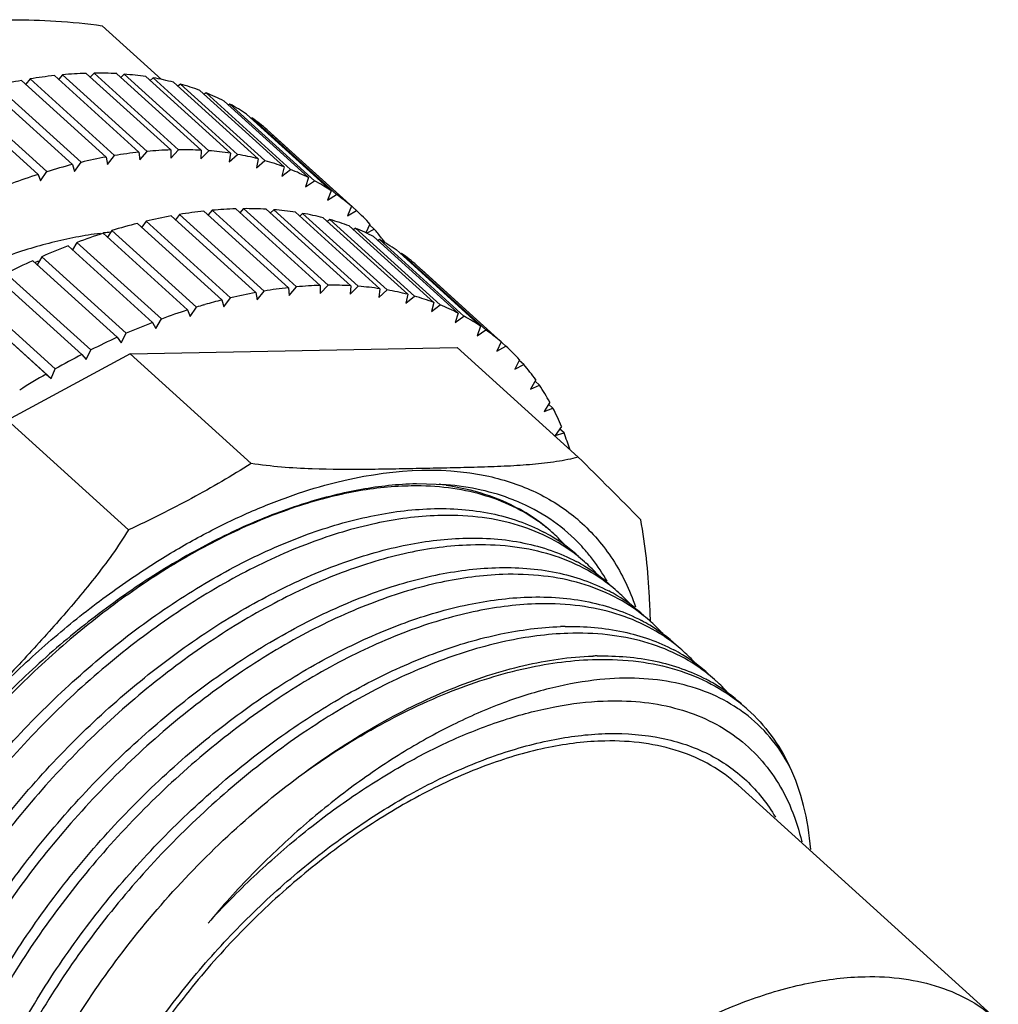
# Model space of a CAD drawing. Units: millimetres. Extents: x -2418 to 745, y -649 to 126.
# Drawn here: x -2161 to -2139, y -545 to -523 of the extents above; entities that cross this region are included whole.
import ezdxf

# ---------------------------------------------------------------- set-up
doc = ezdxf.new("R2010")
doc.units = ezdxf.units.MM
doc.header["$LTSCALE"] = 0.1
doc.layers.get('0').update_dxf_attribs({"lineweight": 30})

msp = doc.modelspace()

# ---------------------------------------------------------------- linework, layer by layer
at = {"color": 7, "linetype": 'Continuous'}
for p, q in [((-2157.41, -524.46), (-2158.739, -523.256)), ((-2159.1, -524.323), (-2157.204, -526.04)), ((-2158.924, -524.319), (-2159.008, -524.409)), ((-2157.028, -526.036), (-2158.924, -524.319)), ((-2158.415, -524.331), (-2156.519, -526.048)), ((-2158.246, -524.342), (-2158.321, -524.416)), ((-2156.35, -526.059), (-2158.246, -524.342)), ((-2160.548, -524.482), (-2158.652, -526.199)), ((-2160.36, -524.449), (-2160.454, -524.567)), ((-2158.464, -526.166), (-2160.36, -524.449)), ((-2159.812, -524.373), (-2157.917, -526.09)), ((-2159.63, -524.355), (-2159.717, -524.456)), ((-2157.734, -526.072), (-2159.63, -524.355)), ((-2157.76, -524.397), (-2155.864, -526.115)), ((-2157.599, -524.423), (-2157.665, -524.483)), ((-2155.703, -526.141), (-2157.599, -524.423)), ((-2157.138, -524.522), (-2155.242, -526.239)), ((-2156.986, -524.563), (-2157.041, -524.609)), ((-2155.09, -526.28), (-2156.986, -524.563)), ((-2161.304, -524.649), (-2159.408, -526.366)), ((-2159.215, -526.318), (-2161.111, -524.601)), ((-2156.552, -524.704), (-2154.657, -526.422)), ((-2156.41, -524.759), (-2156.454, -524.793)), ((-2154.515, -526.477), (-2156.41, -524.759)), ((-2162.075, -524.872), (-2160.179, -526.589)), ((-2159.983, -526.527), (-2161.878, -524.81)), ((-2156.006, -524.943), (-2154.111, -526.661)), ((-2155.875, -525.013), (-2155.906, -525.034)), ((-2153.979, -526.73), (-2155.875, -525.013)), ((-2155.502, -525.238), (-2153.607, -526.955)), ((-2155.382, -525.321), (-2155.399, -525.332)), ((-2153.486, -527.038), (-2155.382, -525.321)), ((-2155.043, -525.586), (-2153.147, -527.304)), ((-2153.038, -527.401), (-2154.934, -525.683)), ((-2157.917, -526.09), (-2157.9, -526.265)), ((-2157.9, -526.265), (-2157.734, -526.072)), ((-2157.204, -526.04), (-2157.202, -526.222)), ((-2157.202, -526.222), (-2157.028, -526.036)), ((-2156.519, -526.048), (-2156.531, -526.237)), ((-2156.531, -526.237), (-2156.35, -526.059)), ((-2155.864, -526.115), (-2155.89, -526.31)), ((-2159.363, -526.521), (-2159.215, -526.318)), ((-2158.652, -526.199), (-2158.622, -526.365)), ((-2158.622, -526.365), (-2158.464, -526.166)), ((-2155.89, -526.31), (-2155.703, -526.141)), ((-2155.242, -526.239), (-2155.282, -526.44)), ((-2155.282, -526.44), (-2155.09, -526.28)), ((-2160.121, -526.735), (-2159.983, -526.527)), ((-2159.408, -526.366), (-2159.363, -526.521)), ((-2154.657, -526.422), (-2154.71, -526.627)), ((-2154.71, -526.627), (-2154.515, -526.477)), ((-2160.179, -526.589), (-2160.121, -526.735)), ((-2154.111, -526.661), (-2154.178, -526.869)), ((-2154.178, -526.869), (-2153.979, -526.73)), ((-2153.607, -526.955), (-2153.687, -527.166)), ((-2153.687, -527.166), (-2153.486, -527.038)), ((-2156.458, -527.412), (-2154.562, -529.129)), ((-2156.275, -527.393), (-2156.363, -527.494)), ((-2154.38, -529.111), (-2156.275, -527.393)), ((-2155.746, -527.361), (-2153.85, -529.078)), ((-2155.57, -527.357), (-2155.654, -527.447)), ((-2153.674, -529.075), (-2155.57, -527.357)), ((-2155.061, -527.369), (-2153.165, -529.086)), ((-2154.892, -527.38), (-2154.967, -527.454)), ((-2152.996, -529.098), (-2154.892, -527.38)), ((-2154.405, -527.436), (-2152.51, -529.153)), ((-2153.147, -527.304), (-2153.24, -527.516)), ((-2153.24, -527.516), (-2153.038, -527.401)), ((-2157.756, -527.639), (-2157.854, -527.773)), ((-2155.861, -529.357), (-2157.756, -527.639)), ((-2157.194, -527.52), (-2155.298, -529.238)), ((-2157.006, -527.487), (-2157.1, -527.606)), ((-2155.11, -529.205), (-2157.006, -527.487)), ((-2154.245, -527.462), (-2154.31, -527.522)), ((-2152.349, -529.179), (-2154.245, -527.462)), ((-2153.784, -527.56), (-2151.888, -529.278)), ((-2153.632, -527.601), (-2153.687, -527.648)), ((-2151.736, -529.318), (-2153.632, -527.601)), ((-2158.524, -527.849), (-2158.624, -527.998)), ((-2156.628, -529.566), (-2158.524, -527.849)), ((-2157.949, -527.687), (-2156.054, -529.404)), ((-2153.198, -527.743), (-2151.302, -529.46)), ((-2153.056, -527.798), (-2153.1, -527.832)), ((-2151.16, -529.515), (-2153.056, -527.798)), ((-2152.734, -527.705), (-2152.829, -527.897)), ((-2152.813, -527.904), (-2152.637, -527.815)), ((-2152.637, -527.815), (-2152.741, -527.72)), ((-2158.721, -527.91), (-2156.825, -529.628)), ((-2158.706, -527.924), (-2158.719, -527.926)), ((-2158.696, -527.899), (-2158.71, -527.901)), ((-2152.652, -527.982), (-2150.756, -529.699)), ((-2152.521, -528.051), (-2152.552, -528.073)), ((-2150.625, -529.768), (-2152.521, -528.051)), ((-2159.505, -528.19), (-2157.609, -529.907)), ((-2159.306, -528.114), (-2159.406, -528.279)), ((-2157.41, -529.831), (-2159.306, -528.114)), ((-2152.148, -528.276), (-2150.252, -529.994)), ((-2160.298, -528.524), (-2158.402, -530.241)), ((-2160.096, -528.434), (-2160.196, -528.615)), ((-2158.2, -530.152), (-2160.096, -528.434)), ((-2152.027, -528.359), (-2152.044, -528.37)), ((-2150.132, -530.077), (-2152.027, -528.359)), ((-2160.239, -528.577), (-2160.233, -528.575)), ((-2160.234, -528.558), (-2160.228, -528.556)), ((-2151.689, -528.625), (-2149.793, -530.342)), ((-2149.684, -530.439), (-2151.579, -528.722)), ((-2161.095, -528.911), (-2159.199, -530.628)), ((-2158.997, -530.525), (-2160.893, -528.808)), ((-2155.268, -529.403), (-2155.11, -529.205)), ((-2154.562, -529.129), (-2154.546, -529.303)), ((-2154.546, -529.303), (-2154.38, -529.111)), ((-2153.85, -529.078), (-2153.848, -529.261)), ((-2153.848, -529.261), (-2153.674, -529.075)), ((-2153.165, -529.086), (-2153.177, -529.276)), ((-2153.177, -529.276), (-2152.996, -529.098)), ((-2152.51, -529.153), (-2152.535, -529.349)), ((-2152.535, -529.349), (-2152.349, -529.179)), ((-2161.893, -529.349), (-2159.997, -531.066)), ((-2159.795, -530.95), (-2161.691, -529.233)), ((-2156.054, -529.404), (-2156.009, -529.56)), ((-2156.009, -529.56), (-2155.861, -529.357)), ((-2155.298, -529.238), (-2155.268, -529.403)), ((-2151.888, -529.278), (-2151.928, -529.479)), ((-2151.928, -529.479), (-2151.736, -529.318)), ((-2159.888, -531.163), (-2161.784, -529.445)), ((-2156.825, -529.628), (-2156.767, -529.773)), ((-2156.767, -529.773), (-2156.628, -529.566)), ((-2156.465, -529.517), (-2156.436, -529.509)), ((-2156.465, -529.517), (-2156.436, -529.509)), ((-2151.302, -529.46), (-2151.356, -529.665)), ((-2151.356, -529.665), (-2151.16, -529.515)), ((-2157.538, -530.041), (-2157.41, -529.831)), ((-2150.756, -529.699), (-2150.823, -529.908)), ((-2150.823, -529.908), (-2150.625, -529.768)), ((-2157.609, -529.907), (-2157.538, -530.041)), ((-2150.252, -529.994), (-2150.332, -530.205)), ((-2150.332, -530.205), (-2150.132, -530.077)), ((-2158.402, -530.241), (-2158.317, -530.363)), ((-2158.317, -530.363), (-2158.2, -530.152)), ((-2159.102, -530.738), (-2158.997, -530.525)), ((-2158.114, -530.615), (-2150.776, -530.469)), ((-2150.776, -530.469), (-2148.064, -532.926)), ((-2149.793, -530.342), (-2149.886, -530.555)), ((-2149.886, -530.555), (-2149.684, -530.439)), ((-2158.114, -530.615), (-2160.866, -532.102)), ((-2159.199, -530.628), (-2159.102, -530.738)), ((-2158.114, -530.615), (-2155.402, -533.072)), ((-2149.38, -530.743), (-2149.485, -530.956)), ((-2159.888, -531.163), (-2159.795, -530.95)), ((-2149.485, -530.956), (-2149.283, -530.853)), ((-2149.283, -530.853), (-2149.387, -530.758)), ((-2159.997, -531.066), (-2159.888, -531.163)), ((-2149.015, -531.195), (-2149.132, -531.406)), ((-2149.132, -531.406), (-2148.931, -531.317)), ((-2148.931, -531.317), (-2149.032, -531.225)), ((-2148.701, -531.694), (-2148.83, -531.904)), ((-2148.83, -531.904), (-2148.63, -531.828)), ((-2148.63, -531.828), (-2148.729, -531.739)), ((-2160.866, -532.102), (-2158.153, -534.559)), ((-2148.439, -532.24), (-2148.578, -532.447)), ((-2148.381, -532.385), (-2148.478, -532.298)), ((-2148.578, -532.447), (-2148.381, -532.385)), ((-2150.238, -533.153), (-2150.323, -533.156)), ((-2150.237, -533.154), (-2150.323, -533.156)), ((-2151.028, -533.548), (-2151.689, -533.529)), ((-2144.473, -540.286), (-2144.477, -540.283)), ((-2144.477, -540.283), (-2138.64, -545.571))]:
    msp.add_line(p, q, dxfattribs=at)
for centre, radius, start, end in [((-2158.83, -533.13), 8.811, 91.7535, 95.2037), ((-2158.846, -532.114), 7.796, 86.829, 90.5726), ((-2158.783, -531.242), 6.921, 81.4942, 85.5467), ((-2158.508, -535.514), 11.219, 100.4748, 103.4114), ((-2158.721, -534.27), 9.957, 96.2913, 99.4712), ((-2158.663, -530.523), 6.191, 75.7414, 80.1053), ((-2158.509, -529.962), 5.61, 69.5862, 74.2451), ((-2158.35, -529.558), 5.176, 63.075, 67.9888), ((-2158.215, -529.303), 4.887, 56.2885, 61.3913), ((-2158.132, -529.184), 4.742, 49.3387, 54.5424), ((-2156.805, -536.137), 10.108, 96.3151, 99.4475), ((-2156.926, -534.983), 8.947, 91.7797, 95.1775), ((-2156.953, -533.951), 7.915, 86.8571, 90.5445), ((-2156.899, -533.059), 7.022, 81.5233, 85.5175), ((-2156.579, -537.392), 11.383, 100.496, 103.3902), ((-2156.784, -532.321), 6.274, 75.7701, 80.0765), ((-2156.633, -531.741), 5.674, 69.6126, 74.2187), ((-2156.245, -538.719), 12.751, 104.3592, 107.0428), ((-2156.474, -531.318), 5.222, 63.0967, 67.9671), ((-2155.809, -540.087), 14.187, 107.9418, 110.4415), ((-2156.334, -531.045), 4.916, 56.303, 61.3767), ((-2156.243, -530.909), 4.752, 49.3444, 54.5367), ((-2155.367, -537.309), 9.957, 96.2913, 99.4712), ((-2155.476, -536.168), 8.811, 91.7535, 95.2037), ((-2155.492, -535.153), 7.796, 86.829, 90.5726), ((-2155.429, -534.28), 6.921, 81.4942, 85.5467), ((-2156.235, -530.897), 4.738, 42.3589, 47.5621), ((-2155.154, -538.552), 11.219, 100.4748, 103.4114), ((-2155.309, -533.561), 6.191, 75.7414, 80.1053), ((-2155.155, -533.001), 5.61, 69.5862, 74.2451), ((-2157.753, -535.959), 8.114, 95.6729, 96.672), ((-2154.834, -539.872), 12.577, 104.3406, 107.0614), ((-2154.996, -532.597), 5.176, 63.075, 67.9888), ((-2156.291, -530.947), 4.813, 39.1936, 40.606), ((-2157.673, -536.587), 8.747, 97.2683, 100.9173), ((-2154.41, -541.236), 14.006, 107.9256, 110.4577), ((-2156.321, -530.972), 4.852, 37.5473, 39.193), ((-2154.861, -532.342), 4.887, 56.2885, 61.3913), ((-2156.345, -530.99), 4.882, 37.1857, 37.5485), ((-2156.365, -531.006), 4.908, 35.9831, 37.185), ((-2153.892, -542.613), 15.477, 111.2655, 113.634), ((-2153.294, -543.968), 16.958, 114.3934, 116.6215), ((-2157.016, -538.771), 10.708, 107.0633, 107.4544), ((-2154.778, -532.222), 4.742, 49.3387, 54.5424), ((-2153.451, -539.176), 10.108, 96.3151, 99.4475), ((-2153.572, -538.021), 8.947, 91.7797, 95.1775), ((-2153.599, -536.989), 7.915, 86.8571, 90.5445), ((-2153.545, -536.098), 7.022, 81.5233, 85.5175), ((-2153.43, -535.359), 6.274, 75.7701, 80.0765), ((-2152.945, -541.561), 12.548, 104.3438, 106.1534), ((-2153.224, -540.43), 11.383, 100.496, 103.3902), ((-2153.279, -534.779), 5.674, 69.6126, 74.2187), ((-2152.455, -543.125), 14.187, 107.9418, 110.4415), ((-2152.807, -542.036), 13.043, 106.285, 107.0351), ((-2153.119, -534.356), 5.222, 63.0967, 67.9671), ((-2152.979, -534.083), 4.916, 56.303, 61.3767), ((-2151.925, -544.501), 15.661, 111.2794, 113.62), ((-2152.889, -533.947), 4.752, 49.3444, 54.5367), ((-2151.319, -545.851), 17.141, 114.4053, 116.6096), ((-2152.881, -533.936), 4.738, 42.3589, 47.5621), ((-2150.658, -547.141), 18.592, 117.3498, 119.4383), ((-2152.966, -534.01), 4.851, 35.473, 40.6009), ((-2149.967, -548.341), 19.976, 120.1403, 122.1315), ((-2153.182, -534.16), 5.114, 28.823, 33.7761), ((-2153.541, -534.353), 5.522, 22.5006, 27.2088), ((-2154.024, -534.55), 6.044, 17.2918, 20.9899), ((-2271.281, -657.377), 175.13, 44.63579, 45.28521), ((-2151.544, -540.804), 7.277, 91.1458, 93.6526), ((-2151.72, -540.173), 6.599, 89.6853, 91.8937), ((-2151.826, -539.236), 5.734, 82.0021, 83.556), ((-2151.189, -538.123), 4.554, 68.1018, 68.4987), ((-2151.159, -538.049), 4.474, 65.8129, 68.1089), ((-2150.794, -544.877), 11.414, 109.2669, 109.4327), ((-2151.34, -537.622), 4.036, 50.6762, 61.096), ((-2151.141, -537.444), 3.77, 51.2741, 52.5504), ((-2151.135, -537.436), 3.761, 47.8265, 51.274), ((-2150.768, -537.466), 4.136, 48.4786, 50.174), ((-2150.686, -538.115), 3.965, 58.9994, 62.2094), ((-2150.606, -537.984), 3.811, 47.8737, 59.0156), ((-2151.144, -537.445), 3.772, 42.4311, 47.8199), ((-2150.957, -537.672), 4.046, 41.3808, 43.1632), ((-2150.411, -538.103), 3.769, 51.2744, 52.3507), ((-2150.406, -538.097), 3.76, 47.8263, 51.2745), ((-2150.999, -537.708), 4.102, 37.4368, 41.3713), ((-2149.957, -538.776), 3.965, 59.0033, 62.2166), ((-2149.877, -538.645), 3.811, 47.8739, 59.0195), ((-2150.415, -538.105), 3.773, 42.4012, 47.8196), ((-2151.165, -537.828), 4.306, 29.4285, 37.3716), ((-2149.682, -538.764), 3.769, 51.2746, 52.3205), ((-2149.677, -538.757), 3.76, 47.8263, 51.2746), ((-2149.228, -539.436), 3.965, 59.0038, 62.218), ((-2149.148, -539.306), 3.812, 47.874, 59.02), ((-2149.686, -538.766), 3.773, 42.3726, 47.8195), ((-2148.95, -539.42), 3.764, 47.8285, 51.2674), ((-2148.497, -540.095), 3.962, 58.9743, 62.1486), ((-2148.418, -539.965), 3.81, 47.871, 58.9897), ((-2148.956, -539.426), 3.772, 42.3451, 47.822), ((-2148.238, -543.422), 6.697, 91.0044, 91.9003), ((-2148.224, -540.085), 3.769, 51.2743, 52.4283), ((-2148.219, -540.078), 3.761, 47.8264, 51.2743), ((-2147.769, -540.757), 3.965, 59.0033, 62.2175), ((-2147.689, -540.627), 3.812, 47.8742, 59.0195), ((-2148.227, -540.087), 3.773, 42.3487, 47.8195), ((-2147.509, -544.122), 6.737, 91.1111, 91.8922), ((-2147.496, -540.746), 3.77, 51.2741, 52.565), ((-2147.49, -540.739), 3.761, 47.8266, 51.274), ((-2147.04, -541.418), 3.965, 59.002, 62.2138), ((-2146.96, -541.287), 3.811, 47.8738, 59.0182), ((-2147.498, -540.747), 3.773, 42.3898, 47.8198), ((-2146.906, -541.506), 3.937, 47.8282, 50.5982), ((-2146.45, -541.498), 3.531, 53.1358, 56.2434)]:
    msp.add_arc(centre, radius, start, end, dxfattribs=at)
for points, knots in [([(-2166.077, -523.402), (-2165.956, -523.367), (-2165.7, -523.311), (-2165.299, -523.256), (-2164.875, -523.219), (-2164.284, -523.185), (-2163.527, -523.163), (-2162.611, -523.144), (-2161.685, -523.126), (-2160.741, -523.116), (-2159.756, -523.14), (-2159.084, -523.204), (-2158.739, -523.256)], [0, 0, 0, 0, 0.051278, 0.106564, 0.164683, 0.224736, 0.348071, 0.473032, 0.598438, 0.725452, 0.857454, 1, 1, 1, 1]), ([(-2159.33, -527.998), (-2159.693, -528.068), (-2160.435, -528.256), (-2161.543, -528.662), (-2162.666, -529.192), (-2163.789, -529.841), (-2164.898, -530.6), (-2166.348, -531.752), (-2168.028, -533.394), (-2169.478, -535.241), (-2170.462, -536.803), (-2171.091, -537.983), (-2171.609, -539.164), (-2172.008, -540.331), (-2172.284, -541.468), (-2172.385, -542.22), (-2172.412, -542.585)], [0, 0, 0, 0, 0.053628, 0.110561, 0.170563, 0.233278, 0.298256, 0.36498, 0.50127, 0.637374, 0.70387, 0.76854, 0.830873, 0.890433, 0.946881, 1, 1, 1, 1]), ([(-2148.064, -532.926), (-2148.141, -532.949), (-2148.302, -532.987), (-2148.642, -533.048), (-2149.094, -533.098), (-2149.658, -533.134), (-2150.042, -533.148), (-2150.237, -533.154)], [0, 0, 0, 0, 0.109975, 0.226277, 0.473076, 0.732791, 1, 1, 1, 1]), ([(-2155.402, -533.072), (-2155.618, -533.21), (-2156.058, -533.478), (-2156.737, -533.858), (-2157.435, -534.222), (-2157.911, -534.45), (-2158.153, -534.559)], [0, 0, 0, 0, 0.245406, 0.494038, 0.745518, 1, 1, 1, 1]), ([(-2157.386, -535.191), (-2157.065, -534.994), (-2156.423, -534.627), (-2155.445, -534.154), (-2154.474, -533.772), (-2152.733, -533.247), (-2151.189, -533.111), (-2150.07, -533.358)], [0, 0, 0, 0, 0.146849, 0.288347, 0.423876, 0.552981, 1, 1, 1, 1]), ([(-2150.323, -533.156), (-2150.526, -533.162), (-2150.933, -533.172), (-2151.543, -533.184), (-2152.156, -533.196), (-2152.987, -533.209), (-2154.071, -533.208), (-2154.949, -533.14), (-2155.402, -533.072)], [0, 0, 0, 0, 0.119719, 0.239971, 0.360438, 0.481467, 0.729756, 1, 1, 1, 1]), ([(-2150.07, -533.358), (-2149.886, -533.399), (-2149.527, -533.498), (-2149.015, -533.705), (-2148.542, -533.966), (-2148.255, -534.177), (-2148.119, -534.29)], [0, 0, 0, 0, 0.259764, 0.511552, 0.757494, 1, 1, 1, 1]), ([(-2152.008, -533.542), (-2152.418, -533.568), (-2153.269, -533.692), (-2154.552, -534.057), (-2155.869, -534.602), (-2157.197, -535.316), (-2158.51, -536.186), (-2159.785, -537.196), (-2160.998, -538.328), (-2162.127, -539.56), (-2163.15, -540.869), (-2164.05, -542.232), (-2164.808, -543.622), (-2165.411, -545.016), (-2165.849, -546.386), (-2166.112, -547.708), (-2166.195, -548.958), (-2166.126, -549.76), (-2166.057, -550.139)], [0, 0, 0, 0, 0.052205, 0.108538, 0.168826, 0.232648, 0.299406, 0.36837, 0.438718, 0.509579, 0.580057, 0.649275, 0.716403, 0.780694, 0.841529, 0.898458, 0.951259, 1, 1, 1, 1]), ([(-2151.939, -533.577), (-2152.366, -533.591), (-2153.257, -533.705), (-2154.12, -533.949), (-2154.56, -534.103)], [0, 0, 0, 0, 0.478157, 1, 1, 1, 1]), ([(-2148.849, -534.451), (-2149.036, -534.307), (-2149.445, -534.051), (-2150.131, -533.777), (-2150.886, -533.612), (-2151.413, -533.575), (-2151.684, -533.574)], [0, 0, 0, 0, 0.234483, 0.476528, 0.730587, 1, 1, 1, 1]), ([(-2149.52, -533.886), (-2149.754, -533.794), (-2150.251, -533.644), (-2150.764, -533.569), (-2151.028, -533.548)], [0, 0, 0, 0, 0.487254, 1, 1, 1, 1]), ([(-2151.028, -533.558), (-2150.735, -533.6), (-2150.169, -533.725), (-2149.635, -533.953), (-2149.389, -534.089)], [0, 0, 0, 0, 0.512937, 1, 1, 1, 1]), ([(-2148.006, -534.903), (-2148.19, -534.707), (-2148.601, -534.348), (-2149.077, -534.08), (-2149.326, -533.968)], [0, 0, 0, 0, 0.496033, 1, 1, 1, 1]), ([(-2154.591, -534.114), (-2155.05, -534.276), (-2155.978, -534.67), (-2157.332, -535.426), (-2158.67, -536.351), (-2159.964, -537.427), (-2161.187, -538.631), (-2162.313, -539.939), (-2163.32, -541.326), (-2164.185, -542.761), (-2164.892, -544.218), (-2165.424, -545.665), (-2165.771, -547.075), (-2165.925, -548.42), (-2165.88, -549.673), (-2165.673, -550.638), (-2165.405, -551.33), (-2165.159, -551.802), (-2164.867, -552.232), (-2164.641, -552.49), (-2164.521, -552.611)], [0, 0, 0, 0, 0.061755, 0.127458, 0.196415, 0.267775, 0.340586, 0.413836, 0.4865, 0.557587, 0.626176, 0.691465, 0.752831, 0.809887, 0.862561, 0.911173, 0.934216, 0.956582, 0.978445, 1, 1, 1, 1]), ([(-2164.425, -552.559), (-2164.533, -552.404), (-2164.731, -552.074), (-2165.054, -551.346), (-2165.308, -550.313), (-2165.37, -548.959), (-2165.199, -547.497), (-2164.8, -545.96), (-2164.185, -544.384), (-2163.368, -542.807), (-2162.371, -541.264), (-2161.217, -539.793), (-2159.936, -538.43), (-2158.557, -537.206), (-2157.116, -536.151), (-2155.647, -535.289), (-2154.185, -534.642), (-2152.766, -534.225), (-2151.826, -534.101), (-2151.377, -534.086)], [0, 0, 0, 0, 0.022125, 0.044899, 0.093032, 0.145511, 0.202755, 0.264672, 0.330776, 0.400284, 0.472204, 0.545414, 0.618716, 0.690901, 0.760811, 0.827398, 0.8898, 0.947412, 1, 1, 1, 1]), ([(-2151.209, -534.238), (-2151.678, -534.254), (-2152.659, -534.387), (-2154.14, -534.838), (-2155.664, -535.535), (-2157.19, -536.462), (-2158.681, -537.595), (-2160.095, -538.904), (-2161.396, -540.356), (-2162.55, -541.913), (-2163.525, -543.535), (-2164.296, -545.181), (-2164.841, -546.808), (-2165.147, -548.375), (-2165.202, -549.844), (-2165.032, -550.981), (-2164.762, -551.794), (-2164.502, -552.343), (-2164.181, -552.839), (-2163.927, -553.135), (-2163.792, -553.271)], [0, 0, 0, 0, 0.053329, 0.11195, 0.175578, 0.243516, 0.314785, 0.388209, 0.462498, 0.536324, 0.608393, 0.677515, 0.742681, 0.803163, 0.858615, 0.909209, 0.932953, 0.955852, 0.978117, 1, 1, 1, 1]), ([(-2151.377, -534.086), (-2151.143, -534.078), (-2150.685, -534.087), (-2150.021, -534.178), (-2149.402, -534.346), (-2149.018, -534.513), (-2148.837, -534.608)], [0, 0, 0, 0, 0.268175, 0.522971, 0.766031, 1, 1, 1, 1]), ([(-2148.109, -535.119), (-2148.311, -534.963), (-2148.755, -534.688), (-2149.505, -534.404), (-2150.334, -534.247), (-2150.912, -534.228), (-2151.209, -534.238)], [0, 0, 0, 0, 0.232717, 0.473839, 0.728444, 1, 1, 1, 1]), ([(-2148.026, -534.369), (-2147.886, -534.494), (-2147.62, -534.763), (-2147.277, -535.221), (-2146.991, -535.731), (-2146.841, -536.097), (-2146.776, -536.286)], [0, 0, 0, 0, 0.243142, 0.489023, 0.740469, 1, 1, 1, 1]), ([(-2146.441, -536.615), (-2146.447, -536.433), (-2146.478, -535.668), (-2146.551, -534.903), (-2146.661, -534.331)], [0, 0, 0, 0, 0.23793, 1, 1, 1, 1]), ([(-2158.153, -534.559), (-2158.267, -534.747), (-2158.511, -535.114), (-2158.909, -535.643), (-2159.33, -536.156), (-2159.912, -536.824), (-2160.661, -537.641), (-2161.57, -538.612), (-2162.48, -539.583), (-2163.245, -540.385), (-2163.875, -541.01), (-2164.36, -541.465), (-2164.863, -541.899), (-2165.215, -542.168), (-2165.396, -542.295)], [0, 0, 0, 0, 0.061983, 0.124279, 0.186732, 0.249261, 0.374403, 0.499578, 0.624761, 0.74996, 0.812568, 0.875159, 0.937677, 1, 1, 1, 1]), ([(-2163.696, -553.22), (-2163.803, -553.065), (-2164.002, -552.735), (-2164.325, -552.007), (-2164.579, -550.974), (-2164.641, -549.62), (-2164.47, -548.157), (-2164.071, -546.621), (-2163.456, -545.045), (-2162.639, -543.467), (-2161.642, -541.924), (-2160.488, -540.454), (-2159.207, -539.09), (-2157.828, -537.866), (-2156.387, -536.811), (-2154.918, -535.95), (-2153.456, -535.303), (-2152.036, -534.885), (-2151.097, -534.761), (-2150.648, -534.747)], [0, 0, 0, 0, 0.022125, 0.044899, 0.093032, 0.14551, 0.202754, 0.264672, 0.330775, 0.400282, 0.472203, 0.545413, 0.618715, 0.690901, 0.760811, 0.827398, 0.8898, 0.947412, 1, 1, 1, 1]), ([(-2150.48, -534.899), (-2150.949, -534.914), (-2151.93, -535.047), (-2153.411, -535.498), (-2154.934, -536.196), (-2156.461, -537.123), (-2157.951, -538.255), (-2159.366, -539.564), (-2160.667, -541.016), (-2161.821, -542.574), (-2162.796, -544.196), (-2163.567, -545.841), (-2164.112, -547.468), (-2164.418, -549.036), (-2164.473, -550.505), (-2164.303, -551.642), (-2164.033, -552.455), (-2163.773, -553.003), (-2163.452, -553.5), (-2163.198, -553.795), (-2163.063, -553.932)], [0, 0, 0, 0, 0.053329, 0.111949, 0.175576, 0.243514, 0.314783, 0.388206, 0.462495, 0.536322, 0.608391, 0.677512, 0.74268, 0.803162, 0.858615, 0.909209, 0.932953, 0.955851, 0.978117, 1, 1, 1, 1]), ([(-2150.648, -534.747), (-2150.414, -534.739), (-2149.956, -534.747), (-2149.292, -534.838), (-2148.673, -535.007), (-2148.289, -535.173), (-2148.109, -535.268)], [0, 0, 0, 0, 0.268192, 0.522957, 0.766023, 1, 1, 1, 1]), ([(-2147.379, -535.781), (-2147.58, -535.625), (-2148.025, -535.349), (-2148.775, -535.065), (-2149.604, -534.907), (-2150.183, -534.889), (-2150.48, -534.899)], [0, 0, 0, 0, 0.232717, 0.473837, 0.728433, 1, 1, 1, 1]), ([(-2165.173, -543.912), (-2164.972, -543.482), (-2164.528, -542.624), (-2163.758, -541.376), (-2162.882, -540.162), (-2161.914, -539), (-2160.868, -537.906), (-2159.757, -536.896), (-2158.6, -535.985), (-2157.793, -535.442), (-2157.386, -535.191)], [0, 0, 0, 0, 0.120335, 0.24439, 0.371008, 0.499005, 0.627129, 0.754136, 0.878808, 1, 1, 1, 1]), ([(-2162.967, -553.88), (-2163.074, -553.725), (-2163.273, -553.395), (-2163.596, -552.667), (-2163.85, -551.634), (-2163.912, -550.28), (-2163.74, -548.818), (-2163.342, -547.281), (-2162.726, -545.705), (-2161.91, -544.128), (-2160.913, -542.585), (-2159.759, -541.114), (-2158.477, -539.751), (-2157.099, -538.527), (-2155.657, -537.472), (-2154.188, -536.61), (-2152.726, -535.963), (-2151.307, -535.546), (-2150.368, -535.422), (-2149.919, -535.407)], [0, 0, 0, 0, 0.022125, 0.044899, 0.093032, 0.145511, 0.202756, 0.264674, 0.330778, 0.400285, 0.472207, 0.545417, 0.618719, 0.690904, 0.760814, 0.827401, 0.889802, 0.947413, 1, 1, 1, 1]), ([(-2149.751, -535.559), (-2150.219, -535.575), (-2151.201, -535.708), (-2152.682, -536.159), (-2154.205, -536.856), (-2155.732, -537.783), (-2157.222, -538.916), (-2158.637, -540.225), (-2159.938, -541.677), (-2161.092, -543.234), (-2162.067, -544.856), (-2162.837, -546.502), (-2163.383, -548.129), (-2163.688, -549.696), (-2163.744, -551.166), (-2163.574, -552.303), (-2163.304, -553.115), (-2163.043, -553.664), (-2162.723, -554.16), (-2162.469, -554.456), (-2162.334, -554.592)], [0, 0, 0, 0, 0.053329, 0.111951, 0.175579, 0.243517, 0.314786, 0.38821, 0.462498, 0.536324, 0.608393, 0.677514, 0.742681, 0.803163, 0.858615, 0.909209, 0.932953, 0.955851, 0.978117, 1, 1, 1, 1]), ([(-2149.919, -535.407), (-2149.685, -535.399), (-2149.227, -535.408), (-2148.563, -535.499), (-2147.944, -535.667), (-2147.56, -535.833), (-2147.379, -535.929)], [0, 0, 0, 0, 0.268183, 0.522956, 0.766023, 1, 1, 1, 1]), ([(-2146.595, -536.484), (-2146.798, -536.321), (-2147.247, -536.032), (-2148.01, -535.734), (-2148.856, -535.569), (-2149.447, -535.549), (-2149.751, -535.559)], [0, 0, 0, 0, 0.23271, 0.473637, 0.728145, 1, 1, 1, 1]), ([(-2162.237, -554.541), (-2162.345, -554.386), (-2162.544, -554.056), (-2162.867, -553.328), (-2163.121, -552.295), (-2163.183, -550.941), (-2163.011, -549.478), (-2162.613, -547.942), (-2161.997, -546.366), (-2161.181, -544.788), (-2160.184, -543.245), (-2159.03, -541.775), (-2157.748, -540.411), (-2156.37, -539.187), (-2154.928, -538.132), (-2153.459, -537.271), (-2151.997, -536.624), (-2150.578, -536.206), (-2149.639, -536.082), (-2149.19, -536.068)], [0, 0, 0, 0, 0.022125, 0.044899, 0.093032, 0.145511, 0.202755, 0.264673, 0.330776, 0.400284, 0.472205, 0.545414, 0.618716, 0.690902, 0.760812, 0.8274, 0.889801, 0.947413, 1, 1, 1, 1]), ([(-2149.022, -536.22), (-2149.49, -536.235), (-2150.471, -536.369), (-2151.952, -536.819), (-2153.476, -537.517), (-2155.003, -538.444), (-2156.493, -539.576), (-2157.908, -540.886), (-2159.209, -542.337), (-2160.363, -543.895), (-2161.338, -545.517), (-2162.108, -547.163), (-2162.654, -548.79), (-2162.959, -550.357), (-2163.015, -551.826), (-2162.845, -552.963), (-2162.574, -553.776), (-2162.314, -554.324), (-2161.994, -554.821), (-2161.74, -555.116), (-2161.605, -555.253)], [0, 0, 0, 0, 0.053329, 0.11195, 0.175579, 0.243517, 0.314786, 0.38821, 0.462499, 0.536325, 0.608394, 0.677516, 0.742682, 0.803163, 0.858615, 0.909209, 0.932954, 0.955852, 0.978117, 1, 1, 1, 1]), ([(-2149.19, -536.068), (-2148.955, -536.06), (-2148.497, -536.068), (-2147.831, -536.16), (-2147.211, -536.329), (-2146.827, -536.496), (-2146.646, -536.591)], [0, 0, 0, 0, 0.268228, 0.522992, 0.766039, 1, 1, 1, 1]), ([(-2145.926, -537.098), (-2146.128, -536.942), (-2146.571, -536.668), (-2147.32, -536.385), (-2148.148, -536.228), (-2148.725, -536.21), (-2149.022, -536.22)], [0, 0, 0, 0, 0.23272, 0.473867, 0.728456, 1, 1, 1, 1]), ([(-2161.508, -555.202), (-2161.616, -555.046), (-2161.814, -554.716), (-2162.138, -553.988), (-2162.392, -552.956), (-2162.454, -551.601), (-2162.282, -550.139), (-2161.883, -548.602), (-2161.268, -547.027), (-2160.452, -545.449), (-2159.455, -543.906), (-2158.301, -542.435), (-2157.019, -541.072), (-2155.641, -539.848), (-2154.199, -538.793), (-2152.73, -537.932), (-2151.268, -537.284), (-2149.849, -536.867), (-2148.91, -536.743), (-2148.461, -536.728)], [0, 0, 0, 0, 0.022125, 0.044899, 0.093031, 0.14551, 0.202754, 0.264671, 0.330774, 0.400282, 0.472202, 0.545412, 0.618714, 0.6909, 0.76081, 0.827398, 0.8898, 0.947412, 1, 1, 1, 1]), ([(-2148.293, -536.88), (-2148.761, -536.896), (-2149.742, -537.029), (-2151.223, -537.48), (-2152.747, -538.177), (-2154.274, -539.104), (-2155.764, -540.237), (-2157.179, -541.546), (-2158.48, -542.998), (-2159.633, -544.555), (-2160.608, -546.178), (-2161.379, -547.823), (-2161.925, -549.45), (-2162.23, -551.018), (-2162.286, -552.487), (-2162.115, -553.624), (-2161.845, -554.436), (-2161.585, -554.985), (-2161.265, -555.481), (-2161.011, -555.777), (-2160.876, -555.913)], [0, 0, 0, 0, 0.053329, 0.111951, 0.175579, 0.243518, 0.314786, 0.38821, 0.462498, 0.536324, 0.608393, 0.677515, 0.742682, 0.803164, 0.858616, 0.909209, 0.932954, 0.955852, 0.978117, 1, 1, 1, 1]), ([(-2148.356, -536.725), (-2147.919, -536.718), (-2147.272, -536.77), (-2146.464, -536.997), (-2146.095, -537.158), (-2145.921, -537.25)], [0, 0, 0, 0, 0.52153, 0.765113, 1, 1, 1, 1]), ([(-2145.204, -537.753), (-2145.405, -537.598), (-2145.849, -537.325), (-2146.596, -537.044), (-2147.421, -536.889), (-2147.997, -536.87), (-2148.293, -536.88)], [0, 0, 0, 0, 0.232724, 0.473891, 0.728496, 1, 1, 1, 1]), ([(-2147.639, -537.386), (-2147.2, -537.378), (-2146.55, -537.429), (-2145.738, -537.657), (-2145.367, -537.818), (-2145.192, -537.91)], [0, 0, 0, 0, 0.521622, 0.765183, 1, 1, 1, 1]), ([(-2154.313, -540.08), (-2153.773, -539.678), (-2152.683, -538.956), (-2151.247, -538.239), (-2150.112, -537.821), (-2149.053, -537.523), (-2148.252, -537.406), (-2147.731, -537.389)], [0, 0, 0, 0, 0.280313, 0.542562, 0.665748, 0.783146, 1, 1, 1, 1]), ([(-2154.313, -540.08), (-2153.765, -539.683), (-2152.662, -538.972), (-2150.952, -538.149), (-2149.283, -537.623), (-2148.174, -537.475), (-2147.647, -537.465)], [0, 0, 0, 0, 0.27939, 0.541349, 0.782121, 1, 1, 1, 1]), ([(-2147.647, -537.465), (-2147.335, -537.458), (-2146.727, -537.487), (-2145.858, -537.669), (-2145.075, -537.988), (-2144.614, -538.293), (-2144.406, -538.464)], [0, 0, 0, 0, 0.270962, 0.525193, 0.766449, 1, 1, 1, 1]), ([(-2147.576, -537.917), (-2147.931, -537.953), (-2148.666, -538.082), (-2149.773, -538.427), (-2150.911, -538.925), (-2152.061, -539.568), (-2153.203, -540.347), (-2154.317, -541.25), (-2155.384, -542.263), (-2156.048, -542.998), (-2156.367, -543.381)], [0, 0, 0, 0, 0.101191, 0.210627, 0.328013, 0.452668, 0.583565, 0.719418, 0.858774, 1, 1, 1, 1]), ([(-2144.488, -538.563), (-2144.692, -538.426), (-2145.141, -538.19), (-2145.89, -537.966), (-2146.713, -537.869), (-2147.283, -537.888), (-2147.576, -537.917)], [0, 0, 0, 0, 0.229473, 0.469607, 0.72536, 1, 1, 1, 1]), ([(-2156.367, -543.381), (-2156.038, -543.018), (-2155.357, -542.323), (-2154.27, -541.37), (-2153.141, -540.527), (-2151.988, -539.808), (-2150.832, -539.224), (-2149.69, -538.787), (-2148.583, -538.501), (-2147.853, -538.412), (-2147.5, -538.397)], [0, 0, 0, 0, 0.141135, 0.280341, 0.416021, 0.546772, 0.671342, 0.788751, 0.898376, 1, 1, 1, 1]), ([(-2147.5, -538.397), (-2147.224, -538.386), (-2146.685, -538.397), (-2145.91, -538.53), (-2145.204, -538.776), (-2144.578, -539.134), (-2144.04, -539.599), (-2143.598, -540.165), (-2143.259, -540.822), (-2143.107, -541.301), (-2143.048, -541.551)], [0, 0, 0, 0, 0.139094, 0.269746, 0.393532, 0.512769, 0.630168, 0.748708, 0.871211, 1, 1, 1, 1]), ([(-2143.319, -539.863), (-2143.444, -539.63), (-2143.739, -539.191), (-2144.124, -538.829), (-2144.331, -538.673)], [0, 0, 0, 0, 0.504857, 1, 1, 1, 1]), ([(-2144.262, -538.588), (-2144.068, -538.764), (-2143.71, -539.161), (-2143.437, -539.619), (-2143.32, -539.861)], [0, 0, 0, 0, 0.493692, 1, 1, 1, 1]), ([(-2159.525, -555.305), (-2159.698, -555.015), (-2159.978, -554.361), (-2160.178, -553.269), (-2160.173, -552.061), (-2159.965, -550.765), (-2159.56, -549.41), (-2158.969, -548.026), (-2158.204, -546.645), (-2157.285, -545.3), (-2156.232, -544.021), (-2155.07, -542.839), (-2153.827, -541.781), (-2152.53, -540.872), (-2151.212, -540.133), (-2149.901, -539.583), (-2148.629, -539.232), (-2147.788, -539.135), (-2147.385, -539.127)], [0, 0, 0, 0, 0.044489, 0.092635, 0.145306, 0.20279, 0.264907, 0.33112, 0.400627, 0.472443, 0.545465, 0.618532, 0.690478, 0.760194, 0.826683, 0.889129, 0.946973, 1, 1, 1, 1]), ([(-2147.385, -539.127), (-2146.986, -539.119), (-2146.395, -539.164), (-2145.652, -539.362), (-2145.149, -539.571), (-2144.691, -539.842), (-2144.282, -540.173), (-2143.926, -540.561), (-2143.728, -540.852), (-2143.639, -541.005)], [0, 0, 0, 0, 0.272224, 0.39968, 0.522635, 0.642512, 0.760901, 0.8795, 1, 1, 1, 1]), ([(-2147.463, -539.294), (-2147.887, -539.302), (-2148.776, -539.412), (-2150.119, -539.804), (-2151.499, -540.419), (-2152.88, -541.241), (-2154.227, -542.248), (-2155.502, -543.412), (-2156.673, -544.704), (-2157.708, -546.088), (-2158.578, -547.527), (-2159.262, -548.982), (-2159.74, -550.416), (-2159.999, -551.792), (-2160.032, -553.074), (-2159.862, -554.059), (-2159.606, -554.756), (-2159.362, -555.223), (-2159.064, -555.641), (-2158.83, -555.886), (-2158.706, -555.998)], [0, 0, 0, 0, 0.054343, 0.113947, 0.178519, 0.247342, 0.319403, 0.393485, 0.468256, 0.542348, 0.614428, 0.683281, 0.74789, 0.807535, 0.861919, 0.91131, 0.934454, 0.956784, 0.97854, 1, 1, 1, 1]), ([(-2144.477, -540.283), (-2144.663, -540.115), (-2145.08, -539.814), (-2145.8, -539.498), (-2146.606, -539.317), (-2147.172, -539.288), (-2147.463, -539.294)], [0, 0, 0, 0, 0.233691, 0.474465, 0.728459, 1, 1, 1, 1]), ([(-2142.848, -541.723), (-2142.875, -541.391), (-2142.974, -540.752), (-2143.187, -540.141), (-2143.32, -539.861)], [0, 0, 0, 0, 0.517828, 1, 1, 1, 1]), ([(-2161.567, -553.287), (-2161.63, -552.771), (-2161.637, -551.669), (-2161.338, -549.969), (-2160.746, -548.191), (-2159.88, -546.391), (-2158.768, -544.624), (-2157.448, -542.947), (-2155.962, -541.411), (-2154.872, -540.498), (-2154.31, -540.078)], [0, 0, 0, 0, 0.099512, 0.209494, 0.329326, 0.457372, 0.5913, 0.728356, 0.865575, 1, 1, 1, 1]), ([(-2152.873, -561.282), (-2152.997, -561.17), (-2153.231, -560.925), (-2153.528, -560.507), (-2153.772, -560.04), (-2153.96, -559.529), (-2154.092, -558.976), (-2154.194, -558.17), (-2154.166, -557.076), (-2153.906, -555.701), (-2153.428, -554.266), (-2152.745, -552.811), (-2151.874, -551.372), (-2150.84, -549.988), (-2149.669, -548.696), (-2148.393, -547.532), (-2147.047, -546.525), (-2145.665, -545.703), (-2144.285, -545.088), (-2142.943, -544.696), (-2142.054, -544.586), (-2141.63, -544.578)], [0, 0, 0, 0, 0.021459, 0.043214, 0.065542, 0.088684, 0.112836, 0.138144, 0.192525, 0.252166, 0.31677, 0.385619, 0.457694, 0.53178, 0.606545, 0.68062, 0.752675, 0.821493, 0.88606, 0.945659, 1, 1, 1, 1]), ([(-2141.63, -544.578), (-2141.338, -544.572), (-2140.771, -544.601), (-2139.964, -544.783), (-2139.243, -545.1), (-2138.826, -545.402), (-2138.64, -545.571)], [0, 0, 0, 0, 0.271579, 0.525532, 0.766303, 1, 1, 1, 1])]:
    msp.add_open_spline(points, degree=3, knots=knots, dxfattribs=at)

doc.saveas('drawing.dxf')
